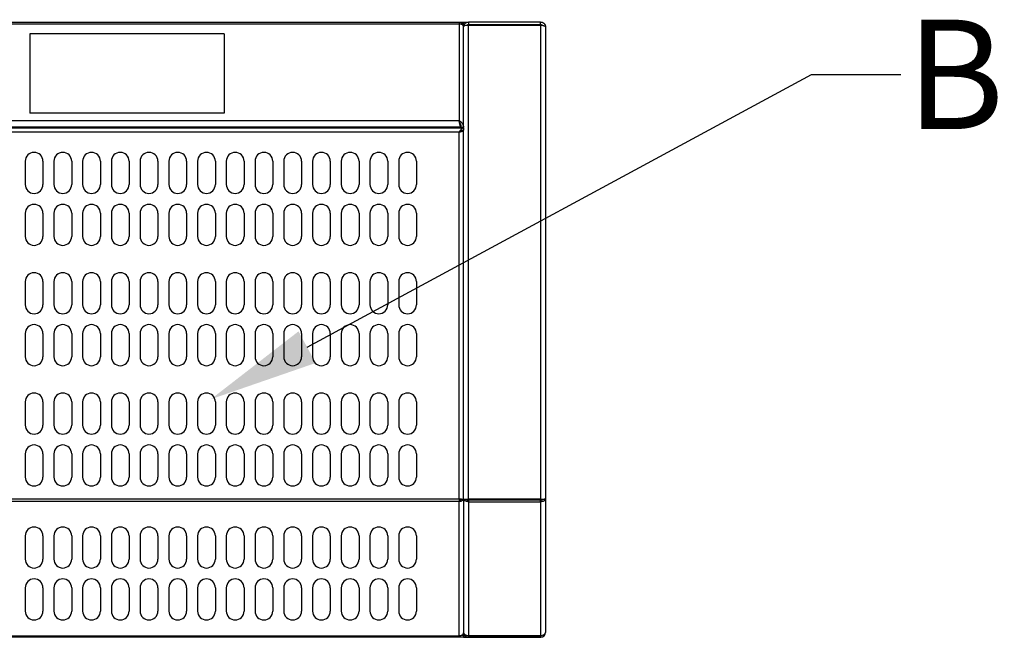
# Model space of a CAD drawing. Units: millimetres. Extents: x 7308 to 12318, y 13296 to 16838.
# Drawn here: x 9511 to 9871, y 15062 to 15288 of the extents above; entities that cross this region are included whole.
import ezdxf
from ezdxf import colors
from ezdxf.entities.mleader import LeaderData, LeaderLine
from ezdxf.math import Vec2, Vec3

# ---------------------------------------------------------------- set-up
doc = ezdxf.new("R2010")
doc.units = ezdxf.units.MM
doc.header["$LTSCALE"] = 10
doc.layers.add('AM_0', color=3, linetype='Continuous', lineweight=25)
doc.layers.add('AM_5', color=1, linetype='Continuous', lineweight=25)
doc.styles.get("Standard").update_dxf_attribs({"font": 'arial.ttf'})

msp = doc.modelspace()

# ---------------------------------------------------------------- linework, layer by layer
at = {"layer": 'AM_0'}
for p, q in [((9671.998, 15286.187), (9382.698, 15286.187)), ((9383.198, 15286.963), (9671.998, 15286.963)), ((9671.998, 15286.963), (9673.598, 15286.963)), ((9671.998, 15286.963), (9671.998, 15286.187)), ((9671.998, 15286.187), (9671.998, 15250.974)), ((9673.598, 15285.363), (9673.597, 15285.363)), ((9673.598, 15286.805), (9673.598, 15286.963)), ((9673.598, 15286.963), (9675.398, 15286.963)), ((9673.598, 15285.363), (9673.598, 15286.805)), ((9673.786, 15285.963), (9673.598, 15285.963)), ((9673.74, 15285.863), (9673.598, 15285.863)), ((9673.598, 15285.314), (9673.598, 15285.363)), ((9673.598, 15285.314), (9673.598, 15285.163)), ((9673.6, 15285.163), (9673.598, 15285.163)), ((9673.598, 15285.093), (9673.598, 15285.163)), ((9673.598, 15248.242), (9673.598, 15285.093)), ((9675.398, 15285.863), (9675.011, 15285.863)), ((9675.398, 15286.963), (9675.398, 15285.963)), ((9701.798, 15286.963), (9675.398, 15286.963)), ((9701.798, 15285.963), (9675.398, 15285.963)), ((9675.398, 15112.476), (9675.398, 15285.863)), ((9675.398, 15285.863), (9701.798, 15285.863)), ((9701.798, 15285.963), (9701.798, 15286.963)), ((9701.798, 15285.863), (9701.798, 15112.476)), ((9703.598, 15285.163), (9703.598, 15112.601)), ((9586.107, 15282.648), (9515.107, 15282.648)), ((9515.107, 15282.648), (9515.107, 15253.648)), ((9586.107, 15282.648), (9586.107, 15253.648)), ((9586.107, 15253.648), (9515.107, 15253.648)), ((7728.598, 15248.242), (9673.598, 15248.242)), ((9382.698, 15250.974), (9671.998, 15250.974)), ((9672.698, 15248.55), (9382.698, 15248.55)), ((9671.998, 15248.242), (9671.998, 15248.55)), ((9672.698, 15249.265), (9672.698, 15248.55)), ((9672.798, 15248.55), (9672.798, 15248.242)), ((9672.798, 15248.55), (9673.598, 15248.55)), ((9673.598, 15248.242), (9673.598, 15247.442)), ((9671.998, 15246.642), (7730.198, 15246.642)), ((9671.998, 15112.596), (9671.998, 15246.642)), ((9672.172, 15246.739), (9672.123, 15246.739)), ((9673.083, 15247.342), (9673.598, 15247.342)), ((9673.598, 15247.342), (9673.598, 15247.442)), ((9673.598, 15112.649), (9673.598, 15247.342)), ((7730.198, 15112.596), (9671.998, 15112.596)), ((9671.998, 15111.589), (7730.198, 15111.589)), ((9671.998, 15112.596), (9671.998, 15111.589)), ((9671.998, 15062.556), (9671.998, 15111.589)), ((9673.552, 15112.555), (9673.598, 15112.555)), ((9673.597, 15112.627), (9673.598, 15112.627)), ((9673.598, 15112.649), (9673.598, 15112.627)), ((9673.598, 15112.555), (9673.598, 15112.627)), ((9673.598, 15112.56), (9673.628, 15112.56)), ((9673.598, 15112.555), (9673.598, 15063.563)), ((9675.398, 15112.476), (9675.398, 15112.194)), ((9701.798, 15112.476), (9675.398, 15112.476)), ((9675.398, 15112.194), (9675.398, 15112.013)), ((9675.398, 15112.194), (9701.798, 15112.194)), ((9675.398, 15112.013), (9675.398, 15111.565)), ((9675.398, 15111.565), (9675.398, 15062.633)), ((9675.398, 15111.565), (9701.798, 15111.565)), ((9701.798, 15112.194), (9701.798, 15112.476)), ((9701.798, 15111.565), (9701.798, 15112.194)), ((9701.798, 15111.565), (9701.798, 15062.633)), ((9703.598, 15112.601), (9703.598, 15063.766)), ((7730.198, 15062.556), (9671.998, 15062.556)), ((9671.998, 15061.963), (7730.198, 15061.963)), ((9671.998, 15062.556), (9671.998, 15061.963)), ((9673.598, 15061.963), (9671.998, 15061.963)), ((9672.97, 15062.763), (9673.598, 15062.763)), ((9673.598, 15062.763), (9673.598, 15063.563)), ((9673.598, 15062.763), (9673.598, 15061.963)), ((9673.598, 15061.963), (9701.798, 15061.963)), ((9674.598, 15061.966), (9674.598, 15062.751)), ((9674.598, 15061.963), (9674.598, 15061.966)), ((9675.398, 15061.966), (9674.598, 15061.966)), ((9675.398, 15061.966), (9675.398, 15062.633)), ((9675.398, 15062.633), (9701.798, 15062.633)), ((9701.728, 15061.966), (9675.398, 15061.966)), ((9693.61, 15061.963), (9693.61, 15061.966)), ((9695.704, 15061.966), (9695.704, 15061.963)), ((9701.798, 15061.963), (9701.798, 15061.968)), ((9701.861, 15062.634), (9701.912, 15062.065)), ((9703.598, 15063.766), (9703.598, 15063.763))]:
    msp.add_line(p, q, dxfattribs=at)
at = {"layer": 'AM_0', "color": 6}
for p, q in [((9513.443, 15236.055), (9513.443, 15227.555)), ((9519.943, 15236.055), (9519.943, 15227.555)), ((9523.943, 15236.055), (9523.943, 15227.555)), ((9530.443, 15236.055), (9530.443, 15227.555)), ((9534.443, 15236.055), (9534.443, 15227.555)), ((9540.943, 15236.055), (9540.943, 15227.555)), ((9544.943, 15236.055), (9544.943, 15227.555)), ((9551.443, 15236.055), (9551.443, 15227.555)), ((9555.443, 15236.055), (9555.443, 15227.555)), ((9561.943, 15236.055), (9561.943, 15227.555)), ((9565.943, 15236.055), (9565.943, 15227.555)), ((9572.443, 15236.055), (9572.443, 15227.555)), ((9576.443, 15236.055), (9576.443, 15227.555)), ((9582.943, 15236.055), (9582.943, 15227.555)), ((9586.943, 15236.055), (9586.943, 15227.555)), ((9593.443, 15236.055), (9593.443, 15227.555)), ((9597.443, 15236.055), (9597.443, 15227.555)), ((9603.943, 15236.055), (9603.943, 15227.555)), ((9607.943, 15236.055), (9607.943, 15227.555)), ((9614.443, 15236.055), (9614.443, 15227.555)), ((9618.443, 15236.055), (9618.443, 15227.555)), ((9624.943, 15236.055), (9624.943, 15227.555)), ((9628.943, 15236.055), (9628.943, 15227.555)), ((9635.443, 15236.055), (9635.443, 15227.555)), ((9639.443, 15236.055), (9639.443, 15227.555)), ((9645.943, 15236.055), (9645.943, 15227.555)), ((9649.943, 15236.055), (9649.943, 15227.555)), ((9656.443, 15236.055), (9656.443, 15227.555)), ((9513.443, 15217.055), (9513.443, 15208.555)), ((9519.943, 15217.055), (9519.943, 15208.555)), ((9523.943, 15217.055), (9523.943, 15208.555)), ((9530.443, 15217.055), (9530.443, 15208.555)), ((9534.443, 15217.055), (9534.443, 15208.555)), ((9540.943, 15217.055), (9540.943, 15208.555)), ((9544.943, 15217.055), (9544.943, 15208.555)), ((9551.443, 15217.055), (9551.443, 15208.555)), ((9555.443, 15217.055), (9555.443, 15208.555)), ((9561.943, 15217.055), (9561.943, 15208.555)), ((9565.943, 15217.055), (9565.943, 15208.555)), ((9572.443, 15217.055), (9572.443, 15208.555)), ((9576.443, 15217.055), (9576.443, 15208.555)), ((9582.943, 15217.055), (9582.943, 15208.555)), ((9586.943, 15217.055), (9586.943, 15208.555)), ((9593.443, 15217.055), (9593.443, 15208.555)), ((9597.443, 15217.055), (9597.443, 15208.555)), ((9603.943, 15217.055), (9603.943, 15208.555)), ((9607.943, 15217.055), (9607.943, 15208.555)), ((9614.443, 15217.055), (9614.443, 15208.555)), ((9618.443, 15217.055), (9618.443, 15208.555)), ((9624.943, 15217.055), (9624.943, 15208.555)), ((9628.943, 15217.055), (9628.943, 15208.555)), ((9635.443, 15217.055), (9635.443, 15208.555)), ((9639.443, 15217.055), (9639.443, 15208.555)), ((9645.943, 15217.055), (9645.943, 15208.555)), ((9649.943, 15217.055), (9649.943, 15208.555)), ((9656.443, 15217.055), (9656.443, 15208.555)), ((9513.443, 15192.055), (9513.443, 15183.555)), ((9519.943, 15192.055), (9519.943, 15183.555)), ((9523.943, 15192.055), (9523.943, 15183.555)), ((9530.443, 15192.055), (9530.443, 15183.555)), ((9534.443, 15192.055), (9534.443, 15183.555)), ((9540.943, 15192.055), (9540.943, 15183.555)), ((9544.943, 15192.055), (9544.943, 15183.555)), ((9551.443, 15192.055), (9551.443, 15183.555)), ((9555.443, 15192.055), (9555.443, 15183.555)), ((9561.943, 15192.055), (9561.943, 15183.555)), ((9565.943, 15192.055), (9565.943, 15183.555)), ((9572.443, 15192.055), (9572.443, 15183.555)), ((9576.443, 15192.055), (9576.443, 15183.555)), ((9582.943, 15192.055), (9582.943, 15183.555)), ((9586.943, 15192.055), (9586.943, 15183.555)), ((9593.443, 15192.055), (9593.443, 15183.555)), ((9597.443, 15192.055), (9597.443, 15183.555)), ((9603.943, 15192.055), (9603.943, 15183.555)), ((9607.943, 15192.055), (9607.943, 15183.555)), ((9614.443, 15192.055), (9614.443, 15183.555)), ((9618.443, 15192.055), (9618.443, 15183.555)), ((9624.943, 15192.055), (9624.943, 15183.555)), ((9628.943, 15192.055), (9628.943, 15183.555)), ((9635.443, 15192.055), (9635.443, 15183.555)), ((9639.443, 15192.055), (9639.443, 15183.555)), ((9645.943, 15192.055), (9645.943, 15183.555)), ((9649.943, 15192.055), (9649.943, 15183.555)), ((9656.443, 15192.055), (9656.443, 15183.555)), ((9513.443, 15173.055), (9513.443, 15164.555)), ((9519.943, 15173.055), (9519.943, 15164.555)), ((9523.943, 15173.055), (9523.943, 15164.555)), ((9530.443, 15173.055), (9530.443, 15164.555)), ((9534.443, 15173.055), (9534.443, 15164.555)), ((9540.943, 15173.055), (9540.943, 15164.555)), ((9544.943, 15173.055), (9544.943, 15164.555)), ((9551.443, 15173.055), (9551.443, 15164.555)), ((9555.443, 15173.055), (9555.443, 15164.555)), ((9561.943, 15173.055), (9561.943, 15164.555)), ((9565.943, 15173.055), (9565.943, 15164.555)), ((9572.443, 15173.055), (9572.443, 15164.555)), ((9576.443, 15173.055), (9576.443, 15164.555)), ((9582.943, 15173.055), (9582.943, 15164.555)), ((9586.943, 15173.055), (9586.943, 15164.555)), ((9593.443, 15173.055), (9593.443, 15164.555)), ((9597.443, 15173.055), (9597.443, 15164.555)), ((9603.943, 15173.055), (9603.943, 15164.555)), ((9607.943, 15173.055), (9607.943, 15164.555)), ((9614.443, 15173.055), (9614.443, 15164.555)), ((9618.443, 15173.055), (9618.443, 15164.555)), ((9624.943, 15173.055), (9624.943, 15164.555)), ((9628.943, 15173.055), (9628.943, 15164.555)), ((9635.443, 15173.055), (9635.443, 15164.555)), ((9639.443, 15173.055), (9639.443, 15164.555)), ((9645.943, 15173.055), (9645.943, 15164.555)), ((9649.943, 15173.055), (9649.943, 15164.555)), ((9656.443, 15173.055), (9656.443, 15164.555)), ((9513.443, 15148.055), (9513.443, 15139.555)), ((9519.943, 15148.055), (9519.943, 15139.555)), ((9523.943, 15148.055), (9523.943, 15139.555)), ((9530.443, 15148.055), (9530.443, 15139.555)), ((9534.443, 15148.055), (9534.443, 15139.555)), ((9540.943, 15148.055), (9540.943, 15139.555)), ((9544.943, 15148.055), (9544.943, 15139.555)), ((9551.443, 15148.055), (9551.443, 15139.555)), ((9555.443, 15148.055), (9555.443, 15139.555)), ((9561.943, 15148.055), (9561.943, 15139.555)), ((9565.943, 15148.055), (9565.943, 15139.555)), ((9572.443, 15148.055), (9572.443, 15139.555)), ((9576.443, 15148.055), (9576.443, 15139.555)), ((9582.943, 15148.055), (9582.943, 15139.555)), ((9586.943, 15148.055), (9586.943, 15139.555)), ((9593.443, 15148.055), (9593.443, 15139.555)), ((9597.443, 15148.055), (9597.443, 15139.555)), ((9603.943, 15148.055), (9603.943, 15139.555)), ((9607.943, 15148.055), (9607.943, 15139.555)), ((9614.443, 15148.055), (9614.443, 15139.555)), ((9618.443, 15148.055), (9618.443, 15139.555)), ((9624.943, 15148.055), (9624.943, 15139.555)), ((9628.943, 15148.055), (9628.943, 15139.555)), ((9635.443, 15148.055), (9635.443, 15139.555)), ((9639.443, 15148.055), (9639.443, 15139.555)), ((9645.943, 15148.055), (9645.943, 15139.555)), ((9649.943, 15148.055), (9649.943, 15139.555)), ((9656.443, 15148.055), (9656.443, 15139.555)), ((9513.443, 15129.055), (9513.443, 15120.555)), ((9519.943, 15129.055), (9519.943, 15120.555)), ((9523.943, 15129.055), (9523.943, 15120.555)), ((9530.443, 15129.055), (9530.443, 15120.555)), ((9534.443, 15129.055), (9534.443, 15120.555)), ((9540.943, 15129.055), (9540.943, 15120.555)), ((9544.943, 15129.055), (9544.943, 15120.555)), ((9551.443, 15129.055), (9551.443, 15120.555)), ((9555.443, 15129.055), (9555.443, 15120.555)), ((9561.943, 15129.055), (9561.943, 15120.555)), ((9565.943, 15129.055), (9565.943, 15120.555)), ((9572.443, 15129.055), (9572.443, 15120.555)), ((9576.443, 15129.055), (9576.443, 15120.555)), ((9582.943, 15129.055), (9582.943, 15120.555)), ((9586.943, 15129.055), (9586.943, 15120.555)), ((9593.443, 15129.055), (9593.443, 15120.555)), ((9597.443, 15129.055), (9597.443, 15120.555)), ((9603.943, 15129.055), (9603.943, 15120.555)), ((9607.943, 15129.055), (9607.943, 15120.555)), ((9614.443, 15129.055), (9614.443, 15120.555)), ((9618.443, 15129.055), (9618.443, 15120.555)), ((9624.943, 15129.055), (9624.943, 15120.555)), ((9628.943, 15129.055), (9628.943, 15120.555)), ((9635.443, 15129.055), (9635.443, 15120.555)), ((9639.443, 15129.055), (9639.443, 15120.555)), ((9645.943, 15129.055), (9645.943, 15120.555)), ((9649.943, 15129.055), (9649.943, 15120.555)), ((9656.443, 15129.055), (9656.443, 15120.555)), ((9513.443, 15099.055), (9513.443, 15090.555)), ((9519.943, 15099.055), (9519.943, 15090.555)), ((9523.943, 15099.055), (9523.943, 15090.555)), ((9530.443, 15099.055), (9530.443, 15090.555)), ((9534.443, 15099.055), (9534.443, 15090.555)), ((9540.943, 15099.055), (9540.943, 15090.555)), ((9544.943, 15099.055), (9544.943, 15090.555)), ((9551.443, 15099.055), (9551.443, 15090.555)), ((9555.443, 15099.055), (9555.443, 15090.555)), ((9561.943, 15099.055), (9561.943, 15090.555)), ((9565.943, 15099.055), (9565.943, 15090.555)), ((9572.443, 15099.055), (9572.443, 15090.555)), ((9576.443, 15099.055), (9576.443, 15090.555)), ((9582.943, 15099.055), (9582.943, 15090.555)), ((9586.943, 15099.055), (9586.943, 15090.555)), ((9593.443, 15099.055), (9593.443, 15090.555)), ((9597.443, 15099.055), (9597.443, 15090.555)), ((9603.943, 15099.055), (9603.943, 15090.555)), ((9607.943, 15099.055), (9607.943, 15090.555)), ((9614.443, 15099.055), (9614.443, 15090.555)), ((9618.443, 15099.055), (9618.443, 15090.555)), ((9624.943, 15099.055), (9624.943, 15090.555)), ((9628.943, 15099.055), (9628.943, 15090.555)), ((9635.443, 15099.055), (9635.443, 15090.555)), ((9639.443, 15099.055), (9639.443, 15090.555)), ((9645.943, 15099.055), (9645.943, 15090.555)), ((9649.943, 15099.055), (9649.943, 15090.555)), ((9656.443, 15099.055), (9656.443, 15090.555)), ((9513.443, 15080.055), (9513.443, 15071.555)), ((9519.943, 15080.055), (9519.943, 15071.555)), ((9523.943, 15080.055), (9523.943, 15071.555)), ((9530.443, 15080.055), (9530.443, 15071.555)), ((9534.443, 15080.055), (9534.443, 15071.555)), ((9540.943, 15080.055), (9540.943, 15071.555)), ((9544.943, 15080.055), (9544.943, 15071.555)), ((9551.443, 15080.055), (9551.443, 15071.555)), ((9555.443, 15080.055), (9555.443, 15071.555)), ((9561.943, 15080.055), (9561.943, 15071.555)), ((9565.943, 15080.055), (9565.943, 15071.555)), ((9572.443, 15080.055), (9572.443, 15071.555)), ((9576.443, 15080.055), (9576.443, 15071.555)), ((9582.943, 15080.055), (9582.943, 15071.555)), ((9586.943, 15080.055), (9586.943, 15071.555)), ((9593.443, 15080.055), (9593.443, 15071.555)), ((9597.443, 15080.055), (9597.443, 15071.555)), ((9603.943, 15080.055), (9603.943, 15071.555)), ((9607.943, 15080.055), (9607.943, 15071.555)), ((9614.443, 15080.055), (9614.443, 15071.555)), ((9618.443, 15080.055), (9618.443, 15071.555)), ((9624.943, 15080.055), (9624.943, 15071.555)), ((9628.943, 15080.055), (9628.943, 15071.555)), ((9635.443, 15080.055), (9635.443, 15071.555)), ((9639.443, 15080.055), (9639.443, 15071.555)), ((9645.943, 15080.055), (9645.943, 15071.555)), ((9649.943, 15080.055), (9649.943, 15071.555)), ((9656.443, 15080.055), (9656.443, 15071.555))]:
    msp.add_line(p, q, dxfattribs=at)
at = {"layer": 'AM_0', "flags": 128}
for points in [[(9671.998, 15286.963), (9672.108, 15286.96), (9672.217, 15286.948), (9672.325, 15286.93), (9672.431, 15286.904), (9672.535, 15286.871), (9672.637, 15286.831), (9672.735, 15286.784), (9672.83, 15286.73), (9672.921, 15286.67), (9673.008, 15286.604), (9673.091, 15286.532), (9673.168, 15286.455), (9673.239, 15286.373), (9673.305, 15286.286), (9673.365, 15286.195), (9673.417, 15286.102), (9673.462, 15286.009), (9673.5, 15285.915), (9673.531, 15285.821), (9673.556, 15285.727), (9673.575, 15285.634), (9673.588, 15285.541), (9673.596, 15285.451), (9673.598, 15285.363)], [(9673.598, 15285.314), (9673.595, 15285.404), (9673.587, 15285.488), (9673.571, 15285.566), (9673.549, 15285.64), (9673.521, 15285.707), (9673.485, 15285.77), (9673.443, 15285.827), (9673.394, 15285.879), (9673.339, 15285.927), (9673.278, 15285.97), (9673.212, 15286.008), (9673.14, 15286.042), (9673.063, 15286.072), (9672.982, 15286.098), (9672.896, 15286.12), (9672.806, 15286.139), (9672.713, 15286.154), (9672.617, 15286.165), (9672.518, 15286.174), (9672.417, 15286.18), (9672.314, 15286.184), (9672.21, 15286.186), (9672.104, 15286.187), (9671.998, 15286.187)], [(9673.598, 15285.163), (9673.6, 15285.255), (9673.608, 15285.351), (9673.621, 15285.452), (9673.642, 15285.556), (9673.669, 15285.662), (9673.703, 15285.769), (9673.745, 15285.876), (9673.795, 15285.982), (9673.853, 15286.086), (9673.918, 15286.187), (9673.99, 15286.284), (9674.069, 15286.377), (9674.154, 15286.464), (9674.246, 15286.547), (9674.344, 15286.623), (9674.448, 15286.692), (9674.556, 15286.754), (9674.668, 15286.809), (9674.784, 15286.855), (9674.903, 15286.894), (9675.025, 15286.924), (9675.148, 15286.946), (9675.273, 15286.959), (9675.398, 15286.963)], [(9673.598, 15285.093), (9673.6, 15285.173), (9673.607, 15285.248), (9673.619, 15285.319), (9673.638, 15285.385), (9673.663, 15285.446), (9673.697, 15285.502), (9673.738, 15285.552), (9673.788, 15285.597), (9673.844, 15285.637), (9673.909, 15285.672), (9673.98, 15285.703), (9674.059, 15285.73), (9674.145, 15285.753), (9674.237, 15285.774), (9674.336, 15285.792), (9674.439, 15285.807), (9674.548, 15285.82), (9674.661, 15285.832), (9674.778, 15285.841), (9674.898, 15285.849), (9675.021, 15285.856), (9675.146, 15285.86), (9675.272, 15285.863), (9675.398, 15285.863)], [(9675.398, 15285.963), (9675.38, 15285.963), (9675.362, 15285.963), (9675.343, 15285.962), (9675.325, 15285.96), (9675.307, 15285.958), (9675.289, 15285.956), (9675.272, 15285.953), (9675.254, 15285.95), (9675.236, 15285.947), (9675.219, 15285.943), (9675.201, 15285.939), (9675.184, 15285.934), (9675.167, 15285.929), (9675.15, 15285.924), (9675.134, 15285.918), (9675.117, 15285.912), (9675.101, 15285.906), (9675.085, 15285.9), (9675.07, 15285.893), (9675.054, 15285.886), (9675.039, 15285.878), (9675.024, 15285.871), (9675.009, 15285.863), (9674.995, 15285.854)], [(9701.798, 15286.963), (9701.916, 15286.96), (9702.033, 15286.948), (9702.149, 15286.929), (9702.264, 15286.902), (9702.376, 15286.868), (9702.487, 15286.826), (9702.594, 15286.778), (9702.698, 15286.722), (9702.798, 15286.66), (9702.894, 15286.592), (9702.985, 15286.517), (9703.071, 15286.436), (9703.151, 15286.35), (9703.226, 15286.259), (9703.295, 15286.164), (9703.357, 15286.064), (9703.412, 15285.96), (9703.461, 15285.853), (9703.503, 15285.742), (9703.537, 15285.629), (9703.564, 15285.515), (9703.583, 15285.399), (9703.594, 15285.281), (9703.598, 15285.163)], [(9702.375, 15285.718), (9702.356, 15285.737), (9702.336, 15285.755), (9702.316, 15285.773), (9702.295, 15285.79), (9702.274, 15285.807), (9702.252, 15285.822), (9702.23, 15285.837), (9702.207, 15285.851), (9702.184, 15285.864), (9702.16, 15285.877), (9702.136, 15285.889), (9702.111, 15285.899), (9702.087, 15285.91), (9702.061, 15285.919), (9702.036, 15285.927), (9702.01, 15285.935), (9701.984, 15285.941), (9701.958, 15285.947), (9701.932, 15285.952), (9701.905, 15285.956), (9701.879, 15285.959), (9701.852, 15285.962), (9701.825, 15285.963), (9701.798, 15285.963)], [(9703.598, 15285.163), (9703.594, 15285.193), (9703.583, 15285.222), (9703.564, 15285.251), (9703.537, 15285.28), (9703.503, 15285.309), (9703.461, 15285.338), (9703.412, 15285.368), (9703.357, 15285.397), (9703.295, 15285.426), (9703.226, 15285.455), (9703.152, 15285.484), (9703.071, 15285.513), (9702.985, 15285.543), (9702.894, 15285.572), (9702.798, 15285.601), (9702.698, 15285.63), (9702.595, 15285.659), (9702.487, 15285.688), (9702.377, 15285.718), (9702.264, 15285.747), (9702.149, 15285.776), (9702.033, 15285.805), (9701.916, 15285.834), (9701.798, 15285.863)], [(9671.998, 15250.974), (9672.103, 15250.906), (9672.207, 15250.834), (9672.31, 15250.759), (9672.412, 15250.68), (9672.512, 15250.598), (9672.609, 15250.513), (9672.705, 15250.424), (9672.798, 15250.331), (9672.886, 15250.236), (9672.971, 15250.138), (9673.052, 15250.038), (9673.128, 15249.935), (9673.2, 15249.829), (9673.266, 15249.721), (9673.328, 15249.61), (9673.383, 15249.497), (9673.433, 15249.383), (9673.476, 15249.267), (9673.513, 15249.15), (9673.543, 15249.031), (9673.567, 15248.912), (9673.584, 15248.792), (9673.595, 15248.671), (9673.598, 15248.55)], [(9672.698, 15248.55), (9672.669, 15248.556), (9672.64, 15248.575), (9672.611, 15248.606), (9672.582, 15248.648), (9672.552, 15248.703), (9672.523, 15248.768), (9672.494, 15248.844), (9672.465, 15248.93), (9672.436, 15249.026), (9672.407, 15249.13), (9672.377, 15249.243), (9672.348, 15249.362), (9672.319, 15249.487), (9672.29, 15249.618), (9672.261, 15249.752), (9672.232, 15249.89), (9672.203, 15250.029), (9672.173, 15250.17), (9672.144, 15250.311), (9672.115, 15250.45), (9672.086, 15250.587), (9672.057, 15250.721), (9672.027, 15250.85), (9671.998, 15250.974)], [(9673.598, 15248.242), (9673.531, 15248.238), (9673.465, 15248.228), (9673.398, 15248.211), (9673.332, 15248.187), (9673.265, 15248.157), (9673.199, 15248.12), (9673.132, 15248.077), (9673.065, 15248.028), (9672.998, 15247.973), (9672.932, 15247.912), (9672.866, 15247.846), (9672.799, 15247.774), (9672.732, 15247.698), (9672.666, 15247.617), (9672.599, 15247.532), (9672.532, 15247.443), (9672.465, 15247.35), (9672.399, 15247.255), (9672.332, 15247.157), (9672.265, 15247.056), (9672.198, 15246.954), (9672.132, 15246.851), (9672.065, 15246.747), (9671.998, 15246.642)], [(9672.798, 15248.55), (9672.797, 15248.635), (9672.793, 15248.719), (9672.786, 15248.802), (9672.776, 15248.886), (9672.764, 15248.969), (9672.749, 15249.052), (9672.731, 15249.135), (9672.711, 15249.216), (9672.689, 15249.297), (9672.664, 15249.377), (9672.637, 15249.456), (9672.608, 15249.534), (9672.577, 15249.611), (9672.544, 15249.687), (9672.508, 15249.763), (9672.471, 15249.838), (9672.433, 15249.912), (9672.392, 15249.984), (9672.351, 15250.055), (9672.308, 15250.125), (9672.264, 15250.194), (9672.219, 15250.261), (9672.173, 15250.327), (9672.127, 15250.392)], [(9672.177, 15250.15), (9672.198, 15250.101), (9672.219, 15250.051), (9672.239, 15250.002), (9672.26, 15249.954), (9672.28, 15249.906), (9672.301, 15249.859), (9672.322, 15249.813), (9672.342, 15249.769), (9672.363, 15249.726), (9672.383, 15249.685), (9672.404, 15249.645), (9672.425, 15249.607), (9672.445, 15249.572), (9672.466, 15249.539), (9672.486, 15249.508), (9672.507, 15249.48), (9672.528, 15249.454), (9672.548, 15249.431), (9672.569, 15249.41), (9672.59, 15249.393), (9672.61, 15249.378), (9672.631, 15249.367), (9672.651, 15249.358), (9672.672, 15249.353)], [(9671.998, 15246.642), (9672.065, 15246.694), (9672.132, 15246.747), (9672.199, 15246.798), (9672.265, 15246.849), (9672.332, 15246.9), (9672.399, 15246.949), (9672.466, 15246.996), (9672.532, 15247.042), (9672.598, 15247.086), (9672.664, 15247.128), (9672.73, 15247.169), (9672.797, 15247.207), (9672.863, 15247.242), (9672.93, 15247.276), (9672.997, 15247.306), (9673.064, 15247.334), (9673.13, 15247.359), (9673.197, 15247.381), (9673.264, 15247.399), (9673.331, 15247.414), (9673.398, 15247.426), (9673.464, 15247.435), (9673.531, 15247.44), (9673.598, 15247.442)], [(9673.598, 15247.342), (9673.595, 15247.313), (9673.584, 15247.283), (9673.567, 15247.254), (9673.544, 15247.225), (9673.513, 15247.196), (9673.476, 15247.167), (9673.433, 15247.138), (9673.384, 15247.108), (9673.329, 15247.079), (9673.268, 15247.05), (9673.201, 15247.021), (9673.13, 15246.992), (9673.053, 15246.963), (9672.972, 15246.934), (9672.887, 15246.904), (9672.798, 15246.875), (9672.706, 15246.846), (9672.611, 15246.817), (9672.512, 15246.788), (9672.412, 15246.758), (9672.31, 15246.729), (9672.207, 15246.7), (9672.103, 15246.671), (9671.998, 15246.642)], [(9671.998, 15246.642), (9672.038, 15246.664), (9672.078, 15246.686), (9672.118, 15246.709), (9672.157, 15246.731), (9672.196, 15246.753), (9672.234, 15246.775), (9672.272, 15246.798), (9672.309, 15246.82), (9672.346, 15246.842), (9672.382, 15246.865), (9672.416, 15246.887), (9672.45, 15246.909), (9672.482, 15246.931), (9672.513, 15246.954), (9672.543, 15246.976), (9672.572, 15246.998), (9672.599, 15247.02), (9672.625, 15247.043), (9672.649, 15247.065), (9672.671, 15247.087), (9672.692, 15247.11), (9672.711, 15247.132), (9672.728, 15247.154), (9672.744, 15247.176)], [(9671.998, 15112.596), (9672.104, 15112.595), (9672.209, 15112.592), (9672.313, 15112.587), (9672.416, 15112.58), (9672.517, 15112.573), (9672.615, 15112.566), (9672.711, 15112.558), (9672.804, 15112.55), (9672.893, 15112.542), (9672.979, 15112.535), (9673.06, 15112.529), (9673.136, 15112.523), (9673.208, 15112.52), (9673.274, 15112.517), (9673.335, 15112.517), (9673.39, 15112.518), (9673.439, 15112.522), (9673.481, 15112.529), (9673.517, 15112.538), (9673.547, 15112.552), (9673.569, 15112.569), (9673.585, 15112.591), (9673.595, 15112.617), (9673.598, 15112.649)], [(9673.598, 15112.555), (9673.595, 15112.517), (9673.585, 15112.474), (9673.569, 15112.427), (9673.546, 15112.377), (9673.517, 15112.324), (9673.48, 15112.27), (9673.437, 15112.214), (9673.388, 15112.159), (9673.333, 15112.103), (9673.272, 15112.049), (9673.206, 15111.995), (9673.134, 15111.944), (9673.058, 15111.894), (9672.977, 15111.847), (9672.891, 15111.803), (9672.802, 15111.762), (9672.709, 15111.724), (9672.614, 15111.691), (9672.515, 15111.661), (9672.415, 15111.636), (9672.312, 15111.616), (9672.208, 15111.602), (9672.103, 15111.593), (9671.998, 15111.589)], [(9671.998, 15112.093), (9672.05, 15112.094), (9672.102, 15112.098), (9672.154, 15112.105), (9672.205, 15112.114), (9672.255, 15112.126), (9672.304, 15112.139), (9672.351, 15112.155), (9672.397, 15112.173), (9672.442, 15112.192), (9672.484, 15112.212), (9672.524, 15112.235), (9672.562, 15112.258), (9672.598, 15112.282), (9672.631, 15112.307), (9672.662, 15112.333), (9672.689, 15112.359), (9672.714, 15112.386), (9672.736, 15112.412), (9672.754, 15112.438), (9672.769, 15112.463), (9672.781, 15112.487), (9672.79, 15112.51), (9672.796, 15112.531), (9672.798, 15112.55)], [(9673.598, 15112.654), (9673.602, 15112.617), (9673.612, 15112.585), (9673.631, 15112.557), (9673.656, 15112.533), (9673.689, 15112.514), (9673.73, 15112.497), (9673.778, 15112.484), (9673.833, 15112.473), (9673.895, 15112.465), (9673.963, 15112.459), (9674.037, 15112.455), (9674.118, 15112.453), (9674.204, 15112.452), (9674.295, 15112.452), (9674.391, 15112.454), (9674.492, 15112.456), (9674.596, 15112.459), (9674.704, 15112.462), (9674.815, 15112.465), (9674.929, 15112.469), (9675.044, 15112.472), (9675.161, 15112.474), (9675.279, 15112.476), (9675.398, 15112.476)], [(9675.398, 15111.565), (9675.279, 15111.568), (9675.161, 15111.576), (9675.043, 15111.591), (9674.928, 15111.61), (9674.814, 15111.635), (9674.703, 15111.664), (9674.595, 15111.698), (9674.49, 15111.735), (9674.389, 15111.777), (9674.293, 15111.822), (9674.202, 15111.87), (9674.116, 15111.921), (9674.036, 15111.974), (9673.961, 15112.028), (9673.893, 15112.085), (9673.832, 15112.142), (9673.777, 15112.2), (9673.729, 15112.257), (9673.689, 15112.313), (9673.656, 15112.368), (9673.63, 15112.421), (9673.612, 15112.471), (9673.602, 15112.518), (9673.598, 15112.56)], [(9674.639, 15112.46), (9674.653, 15112.443), (9674.669, 15112.426), (9674.687, 15112.409), (9674.706, 15112.393), (9674.728, 15112.376), (9674.752, 15112.36), (9674.777, 15112.344), (9674.804, 15112.328), (9674.832, 15112.314), (9674.863, 15112.299), (9674.894, 15112.286), (9674.927, 15112.273), (9674.962, 15112.261), (9674.998, 15112.249), (9675.034, 15112.239), (9675.072, 15112.23), (9675.111, 15112.222), (9675.15, 15112.214), (9675.191, 15112.208), (9675.231, 15112.203), (9675.273, 15112.199), (9675.314, 15112.196), (9675.356, 15112.195), (9675.398, 15112.194)], [(9701.798, 15112.476), (9701.916, 15112.482), (9702.033, 15112.487), (9702.149, 15112.492), (9702.264, 15112.497), (9702.376, 15112.502), (9702.487, 15112.507), (9702.594, 15112.513), (9702.698, 15112.518), (9702.798, 15112.523), (9702.893, 15112.528), (9702.984, 15112.533), (9703.07, 15112.539), (9703.151, 15112.544), (9703.226, 15112.549), (9703.294, 15112.554), (9703.356, 15112.559), (9703.412, 15112.564), (9703.461, 15112.57), (9703.502, 15112.575), (9703.537, 15112.58), (9703.563, 15112.585), (9703.583, 15112.59), (9703.594, 15112.596), (9703.598, 15112.601)], [(9703.598, 15112.601), (9703.594, 15112.531), (9703.583, 15112.461), (9703.564, 15112.392), (9703.537, 15112.324), (9703.503, 15112.257), (9703.461, 15112.192), (9703.413, 15112.128), (9703.357, 15112.067), (9703.295, 15112.008), (9703.227, 15111.952), (9703.152, 15111.899), (9703.072, 15111.848), (9702.985, 15111.802), (9702.895, 15111.759), (9702.799, 15111.72), (9702.699, 15111.685), (9702.596, 15111.654), (9702.488, 15111.627), (9702.378, 15111.605), (9702.265, 15111.587), (9702.15, 15111.574), (9702.033, 15111.566), (9701.916, 15111.563), (9701.798, 15111.565)], [(9701.798, 15112.194), (9701.844, 15112.191), (9701.889, 15112.19), (9701.934, 15112.191), (9701.979, 15112.193), (9702.023, 15112.197), (9702.066, 15112.202), (9702.109, 15112.209), (9702.151, 15112.217), (9702.191, 15112.227), (9702.23, 15112.239), (9702.268, 15112.251), (9702.304, 15112.265), (9702.338, 15112.28), (9702.371, 15112.297), (9702.402, 15112.315), (9702.431, 15112.333), (9702.458, 15112.353), (9702.482, 15112.374), (9702.505, 15112.395), (9702.525, 15112.417), (9702.543, 15112.44), (9702.558, 15112.464), (9702.571, 15112.488), (9702.582, 15112.512)], [(9701.728, 15061.966), (9701.769, 15061.966), (9701.804, 15061.968), (9701.834, 15061.972), (9701.859, 15061.978), (9701.878, 15061.985), (9701.893, 15061.995), (9701.903, 15062.007), (9701.909, 15062.022), (9701.912, 15062.039), (9701.912, 15062.058), (9701.91, 15062.081), (9701.905, 15062.107), (9701.898, 15062.137), (9701.889, 15062.17), (9701.878, 15062.205), (9701.867, 15062.243), (9701.855, 15062.283), (9701.844, 15062.326), (9701.832, 15062.372), (9701.822, 15062.419), (9701.813, 15062.469), (9701.805, 15062.522), (9701.8, 15062.576), (9701.798, 15062.633)]]:
    msp.add_lwpolyline(points, dxfattribs=at)
at = {"layer": 'AM_0', "color": 6}
for centre, start, end in [((9516.693, 15236.055), 0, 180), ((9527.193, 15236.055), 0, 180), ((9537.693, 15236.055), 0, 180), ((9548.193, 15236.055), 0, 180), ((9558.693, 15236.055), 0, 180), ((9569.193, 15236.055), 0, 180), ((9579.693, 15236.055), 0, 180), ((9590.193, 15236.055), 0, 180), ((9600.693, 15236.055), 0, 180), ((9611.193, 15236.055), 0, 180), ((9621.693, 15236.055), 0, 180), ((9632.193, 15236.055), 0, 180), ((9642.693, 15236.055), 0, 180), ((9653.193, 15236.055), 0, 180), ((9516.693, 15227.555), 180, 0), ((9527.193, 15227.555), 180, 0), ((9537.693, 15227.555), 180, 0), ((9548.193, 15227.555), 180, 0), ((9558.693, 15227.555), 180, 0), ((9569.193, 15227.555), 180, 0), ((9579.693, 15227.555), 180, 0), ((9590.193, 15227.555), 180, 0), ((9600.693, 15227.555), 180, 0), ((9611.193, 15227.555), 180, 0), ((9621.693, 15227.555), 180, 0), ((9632.193, 15227.555), 180, 0), ((9642.693, 15227.555), 180, 0), ((9653.193, 15227.555), 180, 0), ((9516.693, 15217.055), 0, 180), ((9527.193, 15217.055), 0, 180), ((9537.693, 15217.055), 0, 180), ((9548.193, 15217.055), 0, 180), ((9558.693, 15217.055), 0, 180), ((9569.193, 15217.055), 0, 180), ((9579.693, 15217.055), 0, 180), ((9590.193, 15217.055), 0, 180), ((9600.693, 15217.055), 0, 180), ((9611.193, 15217.055), 0, 180), ((9621.693, 15217.055), 0, 180), ((9632.193, 15217.055), 0, 180), ((9642.693, 15217.055), 0, 180), ((9653.193, 15217.055), 0, 180), ((9516.693, 15208.555), 180, 0), ((9527.193, 15208.555), 180, 0), ((9537.693, 15208.555), 180, 0), ((9548.193, 15208.555), 180, 0), ((9558.693, 15208.555), 180, 0), ((9569.193, 15208.555), 180, 0), ((9579.693, 15208.555), 180, 0), ((9590.193, 15208.555), 180, 0), ((9600.693, 15208.555), 180, 0), ((9611.193, 15208.555), 180, 0), ((9621.693, 15208.555), 180, 0), ((9632.193, 15208.555), 180, 0), ((9642.693, 15208.555), 180, 0), ((9653.193, 15208.555), 180, 0), ((9516.693, 15192.055), 0, 180), ((9527.193, 15192.055), 0, 180), ((9537.693, 15192.055), 0, 180), ((9548.193, 15192.055), 0, 180), ((9558.693, 15192.055), 0, 180), ((9569.193, 15192.055), 0, 180), ((9579.693, 15192.055), 0, 180), ((9590.193, 15192.055), 0, 180), ((9600.693, 15192.055), 0, 180), ((9611.193, 15192.055), 0, 180), ((9621.693, 15192.055), 0, 180), ((9632.193, 15192.055), 0, 180), ((9642.693, 15192.055), 0, 180), ((9653.193, 15192.055), 0, 180), ((9516.693, 15183.555), 180, 0), ((9527.193, 15183.555), 180, 0), ((9537.693, 15183.555), 180, 0), ((9548.193, 15183.555), 180, 0), ((9558.693, 15183.555), 180, 0), ((9569.193, 15183.555), 180, 0), ((9579.693, 15183.555), 180, 0), ((9590.193, 15183.555), 180, 0), ((9600.693, 15183.555), 180, 0), ((9611.193, 15183.555), 180, 0), ((9621.693, 15183.555), 180, 0), ((9632.193, 15183.555), 180, 0), ((9642.693, 15183.555), 180, 0), ((9653.193, 15183.555), 180, 0), ((9516.693, 15173.055), 0, 180), ((9527.193, 15173.055), 0, 180), ((9537.693, 15173.055), 0, 180), ((9548.193, 15173.055), 0, 180), ((9558.693, 15173.055), 0, 180), ((9569.193, 15173.055), 0, 180), ((9579.693, 15173.055), 0, 180), ((9590.193, 15173.055), 0, 180), ((9600.693, 15173.055), 0, 180), ((9611.193, 15173.055), 0, 180), ((9621.693, 15173.055), 0, 180), ((9632.193, 15173.055), 0, 180), ((9642.693, 15173.055), 0, 180), ((9653.193, 15173.055), 0, 180), ((9516.693, 15164.555), 180, 0), ((9527.193, 15164.555), 180, 0), ((9537.693, 15164.555), 180, 0), ((9548.193, 15164.555), 180, 0), ((9558.693, 15164.555), 180, 0), ((9569.193, 15164.555), 180, 0), ((9579.693, 15164.555), 180, 0), ((9590.193, 15164.555), 180, 0), ((9600.693, 15164.555), 180, 0), ((9611.193, 15164.555), 180, 0), ((9621.693, 15164.555), 180, 0), ((9632.193, 15164.555), 180, 0), ((9642.693, 15164.555), 180, 0), ((9653.193, 15164.555), 180, 0), ((9516.693, 15148.055), 0, 180), ((9527.193, 15148.055), 0, 180), ((9537.693, 15148.055), 0, 180), ((9548.193, 15148.055), 0, 180), ((9558.693, 15148.055), 0, 180), ((9569.193, 15148.055), 0, 180), ((9579.693, 15148.055), 0, 180), ((9590.193, 15148.055), 0, 180), ((9600.693, 15148.055), 0, 180), ((9611.193, 15148.055), 0, 180), ((9621.693, 15148.055), 0, 180), ((9632.193, 15148.055), 0, 180), ((9642.693, 15148.055), 0, 180), ((9653.193, 15148.055), 0, 180), ((9516.693, 15139.555), 180, 0), ((9527.193, 15139.555), 180, 0), ((9537.693, 15139.555), 180, 0), ((9548.193, 15139.555), 180, 0), ((9558.693, 15139.555), 180, 0), ((9569.193, 15139.555), 180, 0), ((9579.693, 15139.555), 180, 0), ((9590.193, 15139.555), 180, 0), ((9600.693, 15139.555), 180, 0), ((9611.193, 15139.555), 180, 0), ((9621.693, 15139.555), 180, 0), ((9632.193, 15139.555), 180, 0), ((9642.693, 15139.555), 180, 0), ((9653.193, 15139.555), 180, 0), ((9516.693, 15129.055), 0, 180), ((9527.193, 15129.055), 0, 180), ((9537.693, 15129.055), 0, 180), ((9548.193, 15129.055), 0, 180), ((9558.693, 15129.055), 0, 180), ((9569.193, 15129.055), 0, 180), ((9579.693, 15129.055), 0, 180), ((9590.193, 15129.055), 0, 180), ((9600.693, 15129.055), 0, 180), ((9611.193, 15129.055), 0, 180), ((9621.693, 15129.055), 0, 180), ((9632.193, 15129.055), 0, 180), ((9642.693, 15129.055), 0, 180), ((9653.193, 15129.055), 0, 180), ((9516.693, 15120.555), 180, 0), ((9527.193, 15120.555), 180, 0), ((9537.693, 15120.555), 180, 0), ((9548.193, 15120.555), 180, 0), ((9558.693, 15120.555), 180, 0), ((9569.193, 15120.555), 180, 0), ((9579.693, 15120.555), 180, 0), ((9590.193, 15120.555), 180, 0), ((9600.693, 15120.555), 180, 0), ((9611.193, 15120.555), 180, 0), ((9621.693, 15120.555), 180, 0), ((9632.193, 15120.555), 180, 0), ((9642.693, 15120.555), 180, 0), ((9653.193, 15120.555), 180, 0), ((9516.693, 15099.055), 0, 180), ((9527.193, 15099.055), 0, 180), ((9537.693, 15099.055), 0, 180), ((9548.193, 15099.055), 0, 180), ((9558.693, 15099.055), 0, 180), ((9569.193, 15099.055), 0, 180), ((9579.693, 15099.055), 0, 180), ((9590.193, 15099.055), 0, 180), ((9600.693, 15099.055), 0, 180), ((9611.193, 15099.055), 0, 180), ((9621.693, 15099.055), 0, 180), ((9632.193, 15099.055), 0, 180), ((9642.693, 15099.055), 0, 180), ((9653.193, 15099.055), 0, 180), ((9516.693, 15090.555), 180, 0), ((9527.193, 15090.555), 180, 0), ((9537.693, 15090.555), 180, 0), ((9548.193, 15090.555), 180, 0), ((9558.693, 15090.555), 180, 0), ((9569.193, 15090.555), 180, 0), ((9579.693, 15090.555), 180, 0), ((9590.193, 15090.555), 180, 0), ((9600.693, 15090.555), 180, 0), ((9611.193, 15090.555), 180, 0), ((9621.693, 15090.555), 180, 0), ((9632.193, 15090.555), 180, 0), ((9642.693, 15090.555), 180, 0), ((9653.193, 15090.555), 180, 0), ((9516.693, 15080.055), 0, 180), ((9527.193, 15080.055), 0, 180), ((9537.693, 15080.055), 0, 180), ((9548.193, 15080.055), 0, 180), ((9558.693, 15080.055), 0, 180), ((9569.193, 15080.055), 0, 180), ((9579.693, 15080.055), 0, 180), ((9590.193, 15080.055), 0, 180), ((9600.693, 15080.055), 0, 180), ((9611.193, 15080.055), 0, 180), ((9621.693, 15080.055), 0, 180), ((9632.193, 15080.055), 0, 180), ((9642.693, 15080.055), 0, 180), ((9653.193, 15080.055), 0, 180), ((9516.693, 15071.555), 180, 0), ((9527.193, 15071.555), 180, 0), ((9537.693, 15071.555), 180, 0), ((9548.193, 15071.555), 180, 0), ((9558.693, 15071.555), 180, 0), ((9569.193, 15071.555), 180, 0), ((9579.693, 15071.555), 180, 0), ((9590.193, 15071.555), 180, 0), ((9600.693, 15071.555), 180, 0), ((9611.193, 15071.555), 180, 0), ((9621.693, 15071.555), 180, 0), ((9632.193, 15071.555), 180, 0), ((9642.693, 15071.555), 180, 0), ((9653.193, 15071.555), 180, 0)]:
    msp.add_arc(centre, 3.25, start, end, dxfattribs=at)
at = {"layer": 'AM_0'}
for centre, start, end in [((9675.398, 15063.763), 180, 243.6122), ((9701.798, 15063.763), 270, 0)]:
    msp.add_arc(centre, 1.8, start, end, dxfattribs=at)
for centre, major_axis, start_param, end_param in [((9671.998, 15063.563), (-1.6, 0), 1.5707963, 3.1415927), ((9675.398, 15063.766), (1.8, 0), 3.1415927, 4.712389), ((9701.798, 15063.766), (-1.8, 0), 1.5707963, 3.1415927)]:
    msp.add_ellipse(centre, major_axis=major_axis, ratio=0.6293204, start_param=start_param, end_param=end_param, dxfattribs=at)

# ---------------------------------------------------------------- leaders
at = {"layer": 'AM_5', "color": 3}
ml = msp.add_multileader_mtext('Standard', dxfattribs=at)
ml.set_content('B', color=3)
ml.set_leader_properties(color=1)
ml.build(insert=Vec2(0, 0))
ml.multileader.update_dxf_attribs({"text_right_attachment_type": 6, "dogleg_length": 0.36, "arrow_head_size": 40})
ctx = ml.context
ctx.base_point, ctx.char_height, ctx.arrow_head_size, ctx.plane_origin = Vec3(9833.386, 15267.839), 40, 40, Vec3(10283.679, 14885.399)
ctx.right_attachment = 6
notes = []
notes.append((ctx, [(1, (1, 1, 0), (9800.73, 15267.839), (1, 0), 32.656, [(0, [(9581.293, 15149.031)], 0, [])])]))
ctx.mtext.insert, ctx.mtext.flow_direction = Vec3(9835.386, 15287.839), 5
for ctx, leaders in notes:
    for number, flags, end, landing, length, lines in leaders:
        leader = LeaderData()
        leader.index, (leader.has_last_leader_line, leader.has_dogleg_vector, leader.attachment_direction) = number, flags
        leader.last_leader_point, leader.dogleg_vector, leader.dogleg_length = Vec3(end), Vec3(landing), length
        for number, points, colour, breaks in lines:
            line = LeaderLine()
            line.index, line.vertices, line.color, line.breaks = number, Vec3.list(points), colors.encode_raw_color(colour), breaks
            leader.lines.append(line)
        ctx.leaders.append(leader)

doc.saveas('drawing.dxf')
